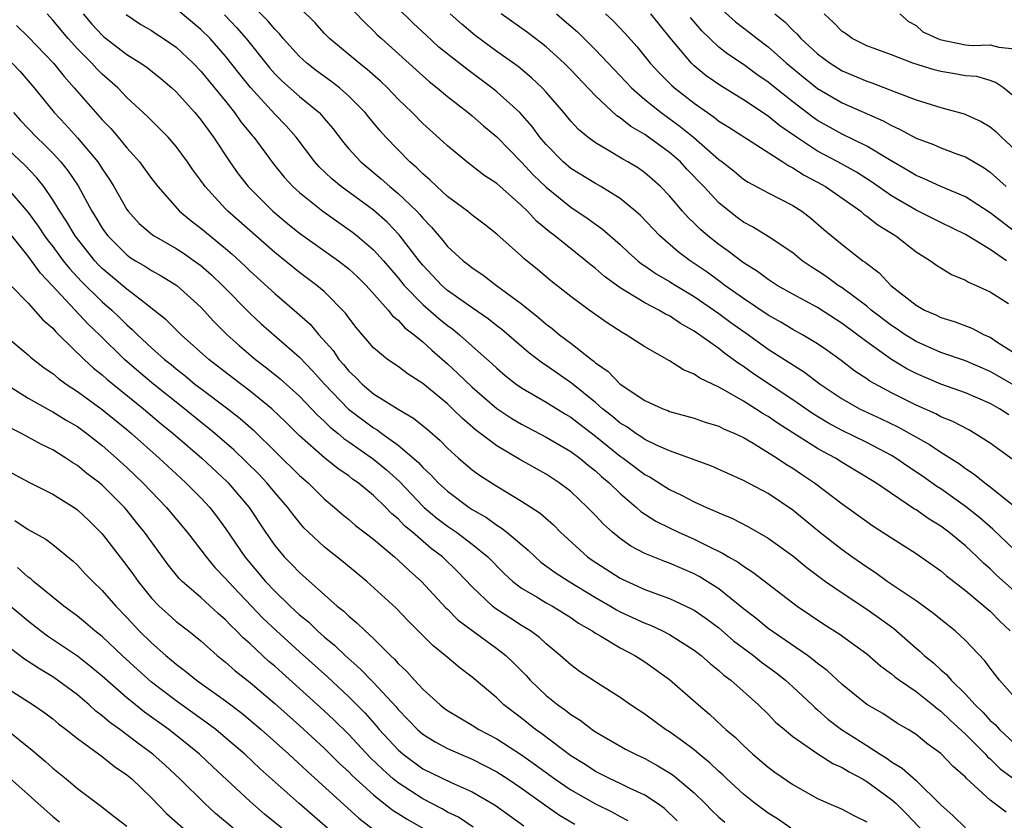
# Model space of a CAD drawing. Units: inches. Extents: x 2622000 to 2625000, y 1488000 to 1491000.
# Drawn here: x 2622276 to 2622356, y 1488064 to 1488129 of the extents above; entities that cross this region are included whole.
import ezdxf

# ---------------------------------------------------------------- set-up
doc = ezdxf.new("R2010")
doc.units = ezdxf.units.IN
doc.header["$MEASUREMENT"] = 0
doc.layers.add('LD26221488_2ft', color=220, linetype='Continuous')

msp = doc.modelspace()

# ---------------------------------------------------------------- linework, layer by layer
at = {"layer": 'LD26221488_2ft'}
for points, elevation in [([(2622357, 1488082.182), (2622355.527, 1488083.527), (2622355, 1488084.032), (2622354.477, 1488084.477), (2622353.951, 1488085), (2622353, 1488085.886), (2622351.655, 1488087), (2622351, 1488087.487), (2622350.051, 1488088.051), (2622349, 1488088.806), (2622348.876, 1488088.876), (2622347, 1488090.127), (2622345.736, 1488091), (2622343, 1488092.655), (2622342.46, 1488093), (2622341.502, 1488093.502), (2622341, 1488093.787), (2622337.807, 1488095.806), (2622337, 1488096.367), (2622336.593, 1488096.593), (2622335.984, 1488097), (2622335, 1488097.611), (2622333.553, 1488098.447), (2622333, 1488098.737), (2622331.468, 1488099.468), (2622331, 1488099.808), (2622330.149, 1488100.149), (2622329, 1488100.893), (2622327, 1488102.005), (2622325.489, 1488103), (2622325.168, 1488103.168), (2622323.952, 1488103.952), (2622322.484, 1488105), (2622321, 1488106.102), (2622319.379, 1488107.379), (2622318.294, 1488108.294), (2622317.184, 1488109.184), (2622317, 1488109.368), (2622315, 1488111.161), (2622313.968, 1488111.968), (2622313, 1488112.684), (2622312.619, 1488113), (2622311, 1488114.19), (2622310.133, 1488115), (2622309.563, 1488115.563), (2622309, 1488116.027), (2622308.521, 1488116.521), (2622307.955, 1488117), (2622306.015, 1488119), (2622305.531, 1488119.531), (2622304.62, 1488120.62), (2622304.323, 1488121), (2622303, 1488122.339), (2622302.26, 1488123), (2622301.55, 1488123.55), (2622300.39, 1488124.39), (2622299.601, 1488125), (2622299, 1488125.548), (2622297.691, 1488127), (2622297.382, 1488127.382), (2622297, 1488127.753), (2622296.446, 1488128.446), (2622293.875, 1488131)], 9880), ([(2622301.716, 1488131), (2622304.289, 1488128.289), (2622305, 1488127.635), (2622305.314, 1488127.314), (2622305.652, 1488127), (2622308.458, 1488124.458), (2622309.518, 1488123.518), (2622310.175, 1488123), (2622311, 1488122.299), (2622312.673, 1488121), (2622313, 1488120.73), (2622313.919, 1488119.919), (2622315, 1488119.026), (2622317, 1488116.992), (2622317.963, 1488115.963), (2622319, 1488114.965), (2622321, 1488113.325), (2622322.404, 1488112.404), (2622323, 1488111.956), (2622323.563, 1488111.563), (2622325, 1488110.302), (2622325.67, 1488109.67), (2622326.427, 1488109), (2622326.743, 1488108.743), (2622327, 1488108.578), (2622327.925, 1488107.925), (2622329, 1488107.325), (2622329.509, 1488107), (2622331, 1488106.108), (2622333, 1488104.726), (2622333.987, 1488103.987), (2622335.413, 1488103), (2622337, 1488101.835), (2622339.956, 1488099.956), (2622341.214, 1488099), (2622343, 1488097.795), (2622344.413, 1488097), (2622346.176, 1488096.176), (2622347.522, 1488095.523), (2622350.097, 1488094.097), (2622351, 1488093.482), (2622352.526, 1488092.526), (2622353, 1488092.171), (2622353.708, 1488091.708), (2622354.577, 1488091), (2622355, 1488090.681), (2622358.155, 1488088.155)], 9884), ([(2622356.863, 1488092.863), (2622355, 1488094.216), (2622353.777, 1488095), (2622353.28, 1488095.28), (2622351.967, 1488095.968), (2622351, 1488096.358), (2622350.588, 1488096.588), (2622349, 1488097.289), (2622347, 1488098.302), (2622345.246, 1488099.246), (2622345, 1488099.424), (2622344.046, 1488100.046), (2622342.916, 1488100.916), (2622341.755, 1488101.755), (2622341, 1488102.274), (2622339.792, 1488103), (2622339, 1488103.435), (2622338.026, 1488104.026), (2622337, 1488104.583), (2622335, 1488105.925), (2622333.483, 1488107), (2622333.216, 1488107.216), (2622333, 1488107.361), (2622332.064, 1488108.064), (2622330.682, 1488109), (2622329.716, 1488109.716), (2622328.23, 1488111), (2622326.648, 1488112.648), (2622326.256, 1488113), (2622325, 1488114.033), (2622323.444, 1488115), (2622323, 1488115.249), (2622321, 1488116.475), (2622320.384, 1488117), (2622319, 1488118.415), (2622318.501, 1488119), (2622317.868, 1488119.868), (2622316.865, 1488121), (2622315, 1488122.681), (2622314.6, 1488123), (2622312.536, 1488124.536), (2622310.309, 1488126.309), (2622309.262, 1488127.262), (2622308.235, 1488128.234), (2622305.437, 1488131)], 9886), ([(2622356.298, 1488064.298), (2622355, 1488065.288), (2622353.067, 1488067.067), (2622353, 1488067.146), (2622352.012, 1488068.012), (2622351, 1488069.066), (2622349.874, 1488069.874), (2622349, 1488070.594), (2622348.362, 1488071), (2622347.504, 1488071.504), (2622346.292, 1488072.292), (2622345, 1488073.033), (2622343, 1488074.647), (2622341.793, 1488075.793), (2622341, 1488076.365), (2622340.662, 1488076.662), (2622340.192, 1488077), (2622337, 1488079.2), (2622336.018, 1488080.018), (2622335, 1488080.781), (2622333, 1488082.405), (2622331.415, 1488083.415), (2622331, 1488083.632), (2622329, 1488084.49), (2622328.623, 1488084.623), (2622327, 1488085.282), (2622325.87, 1488085.87), (2622325, 1488086.486), (2622324.371, 1488087), (2622323.644, 1488087.644), (2622323, 1488088.344), (2622322.368, 1488089), (2622321, 1488090.285), (2622320.07, 1488091), (2622319, 1488091.69), (2622316.879, 1488092.879), (2622315, 1488093.988), (2622313.287, 1488095.287), (2622312.21, 1488096.21), (2622311.418, 1488097), (2622311, 1488097.386), (2622309, 1488099.056), (2622307.805, 1488099.805), (2622307, 1488100.42), (2622306.143, 1488101), (2622305, 1488101.947), (2622303.595, 1488103.595), (2622303, 1488104.372), (2622302.745, 1488104.745), (2622301, 1488106.5), (2622300.421, 1488107), (2622299, 1488108.052), (2622297, 1488109.655), (2622293.204, 1488113), (2622293, 1488113.211), (2622291.342, 1488115), (2622291, 1488115.498), (2622290.364, 1488116.364), (2622289.925, 1488117), (2622289, 1488118.26), (2622288.352, 1488119), (2622287.688, 1488119.688), (2622287, 1488120.357), (2622286.688, 1488120.688), (2622285, 1488122.236), (2622284.261, 1488123), (2622283, 1488124.111), (2622282.557, 1488124.558), (2622282.162, 1488125), (2622281, 1488126.158), (2622280.237, 1488127), (2622279, 1488128.503), (2622278.535, 1488129)], 9870), ([(2622281.462, 1488129), (2622282.175, 1488128.175), (2622283, 1488127.262), (2622283.14, 1488127.14), (2622285, 1488125.704), (2622285.448, 1488125.448), (2622286.142, 1488125), (2622286.649, 1488124.649), (2622287.761, 1488123.761), (2622288.662, 1488123), (2622289, 1488122.684), (2622290.517, 1488121), (2622291, 1488120.421), (2622291.591, 1488119.591), (2622292.039, 1488119), (2622293.349, 1488117), (2622294.035, 1488116.035), (2622294.85, 1488115), (2622296.85, 1488113), (2622298.019, 1488112.019), (2622299, 1488111.234), (2622302.174, 1488109), (2622303, 1488108.35), (2622303.7, 1488107.7), (2622304.42, 1488107), (2622306.187, 1488105), (2622306.537, 1488104.537), (2622307, 1488104.17), (2622307.555, 1488103.555), (2622308.31, 1488103), (2622309, 1488102.432), (2622309.74, 1488101.74), (2622311, 1488100.647), (2622311.852, 1488099.852), (2622313, 1488098.741), (2622315, 1488097.018), (2622316.211, 1488096.211), (2622317, 1488095.74), (2622319, 1488094.711), (2622321, 1488093.541), (2622321.723, 1488093), (2622322.415, 1488092.415), (2622323, 1488091.965), (2622323.5, 1488091.5), (2622324.114, 1488091), (2622325, 1488090.134), (2622326.341, 1488089), (2622326.685, 1488088.684), (2622327.892, 1488087.892), (2622329, 1488087.339), (2622329.722, 1488087), (2622331, 1488086.441), (2622332.149, 1488085.851), (2622333.308, 1488085.308), (2622333.8, 1488085), (2622334.568, 1488084.568), (2622335, 1488084.233), (2622335.761, 1488083.761), (2622339.353, 1488081), (2622341.529, 1488079.53), (2622342.773, 1488078.773), (2622345, 1488077.137), (2622346.132, 1488076.132), (2622347, 1488075.512), (2622347.273, 1488075.273), (2622347.643, 1488075), (2622349, 1488074.075), (2622350.348, 1488073), (2622350.697, 1488072.697), (2622351, 1488072.489), (2622351.758, 1488071.758), (2622353, 1488070.619), (2622354.616, 1488069), (2622354.792, 1488068.792), (2622355, 1488068.619), (2622355.828, 1488067.828), (2622357, 1488066.944)], 9872), ([(2622284.946, 1488128.945), (2622286.146, 1488128.146), (2622287, 1488127.645), (2622287.383, 1488127.382), (2622287.989, 1488127), (2622289, 1488126.301), (2622290.391, 1488125), (2622291, 1488124.363), (2622293, 1488121.918), (2622293.738, 1488121), (2622294.259, 1488120.259), (2622295.154, 1488119.154), (2622295.295, 1488119), (2622296.873, 1488116.873), (2622297.768, 1488115.768), (2622298.471, 1488115), (2622299, 1488114.512), (2622300.886, 1488113), (2622303.301, 1488111.301), (2622303.68, 1488111), (2622305, 1488109.889), (2622305.81, 1488109), (2622307, 1488107.621), (2622307.503, 1488107), (2622309, 1488105.449), (2622310.306, 1488104.306), (2622311, 1488103.75), (2622311.437, 1488103.437), (2622311.972, 1488103), (2622313, 1488102.068), (2622314.631, 1488100.631), (2622315, 1488100.277), (2622315.691, 1488099.691), (2622316.572, 1488099), (2622317, 1488098.697), (2622319, 1488097.54), (2622320.565, 1488096.565), (2622321, 1488096.322), (2622321.739, 1488095.739), (2622323, 1488094.783), (2622325, 1488093.163), (2622325.242, 1488093), (2622327, 1488091.673), (2622327.443, 1488091.443), (2622329, 1488090.443), (2622329.984, 1488089.984), (2622331, 1488089.454), (2622332.002, 1488089), (2622332.712, 1488088.713), (2622333, 1488088.565), (2622334.106, 1488088.105), (2622335.424, 1488087.424), (2622337, 1488086.516), (2622339, 1488085.069), (2622340.136, 1488084.136), (2622341.666, 1488083), (2622343, 1488082.073), (2622345, 1488080.76), (2622346.037, 1488080.037), (2622347.185, 1488079.185), (2622349, 1488077.595), (2622349.327, 1488077.327), (2622349.662, 1488077), (2622350.402, 1488076.402), (2622351, 1488075.841), (2622351.46, 1488075.46), (2622351.833, 1488075), (2622353, 1488073.866), (2622353.781, 1488073), (2622354.408, 1488072.408), (2622355, 1488071.747), (2622355.401, 1488071.401), (2622355.755, 1488071), (2622357, 1488069.859)], 9874), ([(2622357, 1488073.595), (2622355.766, 1488075), (2622355, 1488075.979), (2622354.579, 1488076.579), (2622353, 1488078.221), (2622352.161, 1488079), (2622351, 1488079.916), (2622350.412, 1488080.412), (2622349, 1488081.424), (2622346.659, 1488083), (2622345.7, 1488083.7), (2622345, 1488084.149), (2622343.788, 1488085), (2622343, 1488085.571), (2622341.169, 1488087), (2622339, 1488088.771), (2622337, 1488090.119), (2622335, 1488091.179), (2622332.369, 1488092.369), (2622329, 1488093.589), (2622327.948, 1488094.052), (2622327, 1488094.516), (2622326.717, 1488094.718), (2622326.264, 1488095), (2622325.534, 1488095.534), (2622325, 1488095.841), (2622324.379, 1488096.379), (2622323.575, 1488097), (2622323, 1488097.497), (2622321.061, 1488099.061), (2622319, 1488100.516), (2622318.703, 1488100.703), (2622317.571, 1488101.571), (2622315.415, 1488103.415), (2622315, 1488103.725), (2622314.293, 1488104.293), (2622313, 1488105.167), (2622311, 1488106.596), (2622310.538, 1488107), (2622309, 1488108.623), (2622308.694, 1488109), (2622307.096, 1488111.096), (2622306.109, 1488112.109), (2622305, 1488113.08), (2622302.371, 1488115), (2622301.621, 1488115.621), (2622300.601, 1488116.601), (2622300.259, 1488117), (2622298.734, 1488119), (2622297.917, 1488119.917), (2622297, 1488120.862), (2622295.023, 1488123.023), (2622294.129, 1488124.129), (2622293, 1488125.586), (2622291.755, 1488127), (2622291, 1488127.744), (2622289, 1488129.41)], 9876), ([(2622292.925, 1488128.925), (2622293.905, 1488127.905), (2622294.69, 1488127), (2622296.599, 1488124.599), (2622297, 1488124.149), (2622297.574, 1488123.574), (2622299, 1488122.308), (2622300.589, 1488121), (2622300.793, 1488120.793), (2622301, 1488120.528), (2622301.702, 1488119.702), (2622302.574, 1488118.574), (2622303, 1488118.07), (2622303.976, 1488117), (2622305.633, 1488115.633), (2622306.338, 1488115), (2622307, 1488114.454), (2622308.512, 1488113), (2622308.751, 1488112.751), (2622309, 1488112.436), (2622309.712, 1488111.712), (2622310.628, 1488110.628), (2622311, 1488110.155), (2622312.274, 1488109), (2622312.688, 1488108.688), (2622313, 1488108.424), (2622313.856, 1488107.856), (2622314.966, 1488107), (2622317, 1488105.509), (2622318.387, 1488104.386), (2622319, 1488103.852), (2622319.494, 1488103.494), (2622320.089, 1488103), (2622321, 1488102.314), (2622322.67, 1488101), (2622322.863, 1488100.863), (2622323, 1488100.734), (2622324.022, 1488100.022), (2622325, 1488099.006), (2622327, 1488097.68), (2622328.473, 1488097), (2622328.859, 1488096.859), (2622329, 1488096.79), (2622330.406, 1488096.406), (2622331, 1488096.225), (2622331.9, 1488095.9), (2622333, 1488095.586), (2622333.378, 1488095.378), (2622334.29, 1488095), (2622335, 1488094.663), (2622335.793, 1488094.207), (2622337.739, 1488093), (2622338.487, 1488092.487), (2622339, 1488092.184), (2622339.701, 1488091.701), (2622340.775, 1488091), (2622343, 1488089.298), (2622345, 1488087.852), (2622345.504, 1488087.504), (2622347, 1488086.531), (2622349, 1488085.272), (2622351, 1488083.865), (2622351.456, 1488083.456), (2622353, 1488082.262), (2622355, 1488080.584), (2622355.785, 1488079.784), (2622356.64, 1488079)], 9878), ([(2622357, 1488085.551), (2622355.236, 1488087.236), (2622355, 1488087.425), (2622354.166, 1488088.166), (2622353, 1488089.084), (2622351, 1488090.501), (2622350.695, 1488090.695), (2622349.529, 1488091.529), (2622348.33, 1488092.33), (2622347.371, 1488093), (2622347, 1488093.222), (2622345, 1488094.265), (2622343, 1488095.24), (2622341.854, 1488095.854), (2622340.607, 1488096.608), (2622339, 1488097.728), (2622335.825, 1488099.825), (2622335, 1488100.423), (2622334.641, 1488100.641), (2622334.173, 1488101), (2622333.483, 1488101.483), (2622333, 1488101.88), (2622331, 1488103.299), (2622329.901, 1488103.901), (2622329, 1488104.52), (2622328.676, 1488104.676), (2622328.14, 1488105), (2622327, 1488105.582), (2622325.489, 1488106.511), (2622325, 1488106.789), (2622323.726, 1488107.726), (2622323, 1488108.372), (2622322.641, 1488108.641), (2622322.233, 1488109), (2622319.71, 1488111), (2622319.302, 1488111.302), (2622318.212, 1488112.212), (2622317.498, 1488113), (2622317, 1488113.485), (2622315, 1488115.251), (2622313.938, 1488115.938), (2622312.571, 1488117), (2622311, 1488118.3), (2622310.644, 1488118.644), (2622309, 1488120.124), (2622308.146, 1488121), (2622307, 1488122.101), (2622306.137, 1488123), (2622305.558, 1488123.558), (2622304.498, 1488124.498), (2622303.841, 1488125), (2622301.438, 1488127), (2622301, 1488127.447), (2622300.264, 1488128.264), (2622299, 1488129.523)], 9882), ([(2622356.515, 1488096.515), (2622355.767, 1488097), (2622355, 1488097.416), (2622353, 1488098.286), (2622351, 1488099.005), (2622349, 1488099.852), (2622348.242, 1488100.242), (2622346.996, 1488100.996), (2622345, 1488102.419), (2622343, 1488103.918), (2622341, 1488105.202), (2622339, 1488106.294), (2622337.747, 1488107), (2622337, 1488107.48), (2622336.134, 1488108.134), (2622335, 1488108.834), (2622333.775, 1488109.775), (2622333, 1488110.303), (2622332.114, 1488111), (2622331.516, 1488111.516), (2622331, 1488112.042), (2622330.511, 1488112.511), (2622330.073, 1488113), (2622329, 1488114.262), (2622328.286, 1488115), (2622327.604, 1488115.604), (2622327, 1488116.113), (2622326.483, 1488116.484), (2622325.628, 1488117), (2622325.224, 1488117.224), (2622324.061, 1488117.939), (2622323, 1488118.549), (2622322.389, 1488119), (2622321.625, 1488119.625), (2622321, 1488120.31), (2622320.434, 1488121), (2622319, 1488122.655), (2622318.68, 1488123), (2622317.826, 1488123.826), (2622316.729, 1488124.729), (2622315, 1488125.96), (2622313.245, 1488127.245), (2622312.159, 1488128.159), (2622311.234, 1488129)], 9888), ([(2622359, 1488097.724), (2622355, 1488100.025), (2622353, 1488100.876), (2622351, 1488101.571), (2622349, 1488102.45), (2622348.115, 1488103), (2622347.456, 1488103.456), (2622347, 1488103.751), (2622345.364, 1488105), (2622345, 1488105.306), (2622343, 1488106.805), (2622342.693, 1488107), (2622341.712, 1488107.712), (2622341, 1488108.188), (2622340.499, 1488108.499), (2622339.775, 1488109), (2622339, 1488109.625), (2622337, 1488110.963), (2622335.742, 1488111.742), (2622335, 1488112.13), (2622334.499, 1488112.499), (2622333.84, 1488113), (2622333, 1488113.688), (2622331.797, 1488115), (2622330.418, 1488116.418), (2622329.884, 1488117), (2622329, 1488117.778), (2622327, 1488119.234), (2622325.869, 1488119.869), (2622325, 1488120.573), (2622324.734, 1488120.734), (2622323, 1488122.349), (2622321, 1488124.454), (2622320.462, 1488125), (2622319, 1488126.331), (2622318.631, 1488126.631), (2622317.484, 1488127.485), (2622315.365, 1488129)], 9890), ([(2622319.832, 1488129), (2622320.475, 1488128.475), (2622321.537, 1488127.537), (2622323, 1488126.093), (2622325, 1488123.988), (2622325.915, 1488123), (2622327, 1488122.062), (2622328.327, 1488121), (2622329.882, 1488119.881), (2622330.938, 1488119), (2622333, 1488117.205), (2622333.282, 1488117), (2622334.242, 1488116.242), (2622335, 1488115.613), (2622335.372, 1488115.372), (2622337, 1488114.485), (2622339, 1488113.464), (2622339.731, 1488113), (2622340.456, 1488112.456), (2622341.525, 1488111.525), (2622343, 1488110.308), (2622344.679, 1488109), (2622344.873, 1488108.873), (2622345, 1488108.758), (2622346.007, 1488108.007), (2622346.95, 1488107), (2622349, 1488105.399), (2622349.689, 1488105), (2622350.6, 1488104.6), (2622351, 1488104.4), (2622352.079, 1488104.079), (2622353.526, 1488103.526), (2622354.513, 1488103), (2622355, 1488102.791), (2622355.634, 1488102.365), (2622357.305, 1488101.305)], 9892), ([(2622323.815, 1488129), (2622324.431, 1488128.431), (2622325.413, 1488127.413), (2622326.362, 1488126.362), (2622327.447, 1488125), (2622328.183, 1488124.183), (2622329.19, 1488123.19), (2622329.412, 1488123), (2622331, 1488121.763), (2622332.627, 1488120.627), (2622333, 1488120.319), (2622333.812, 1488119.812), (2622338.186, 1488117), (2622338.673, 1488116.673), (2622339, 1488116.528), (2622339.919, 1488115.919), (2622341, 1488115.37), (2622341.652, 1488115), (2622344.511, 1488113), (2622344.772, 1488112.772), (2622345, 1488112.618), (2622345.893, 1488111.893), (2622347.359, 1488111), (2622349, 1488109.73), (2622349.436, 1488109.436), (2622350.174, 1488109), (2622350.645, 1488108.645), (2622351, 1488108.407), (2622351.88, 1488107.881), (2622353, 1488107.426), (2622353.257, 1488107.257), (2622353.883, 1488107), (2622355, 1488106.484), (2622356.481, 1488105.519)], 9894), ([(2622356.326, 1488109), (2622355, 1488109.905), (2622353, 1488111.125), (2622351, 1488112.092), (2622349, 1488113.085), (2622347, 1488114.254), (2622345.385, 1488115.385), (2622344.16, 1488116.16), (2622342.653, 1488117), (2622341, 1488117.886), (2622339.303, 1488119), (2622337.941, 1488119.941), (2622337, 1488120.721), (2622335, 1488122.033), (2622333.158, 1488123.158), (2622331.986, 1488123.986), (2622331, 1488124.793), (2622330.779, 1488125), (2622329.051, 1488127.051), (2622327.497, 1488129)], 9896), ([(2622333, 1488129.578), (2622334.361, 1488128.361), (2622335.497, 1488127.497), (2622336.109, 1488127), (2622337, 1488126.33), (2622338.503, 1488125), (2622339.868, 1488123.868), (2622341, 1488122.962), (2622343, 1488121.791), (2622346.339, 1488120.339), (2622347, 1488119.96), (2622347.668, 1488119.668), (2622349, 1488118.922), (2622350.409, 1488118.409), (2622351, 1488118.151), (2622352.36, 1488117.64), (2622353, 1488117.421), (2622354.516, 1488116.515), (2622355, 1488116.177), (2622356.317, 1488115)], 9900), ([(2622337.551, 1488129), (2622338.355, 1488128.355), (2622339, 1488127.684), (2622339.355, 1488127.355), (2622339.651, 1488127), (2622341, 1488125.774), (2622342.045, 1488125), (2622342.624, 1488124.624), (2622343, 1488124.398), (2622345, 1488123.543), (2622345.412, 1488123.412), (2622347.348, 1488122.652), (2622349, 1488122.024), (2622351, 1488121.416), (2622352.906, 1488120.905), (2622354.287, 1488120.286), (2622355, 1488119.852), (2622355.467, 1488119.466), (2622355.921, 1488119), (2622357, 1488118.009)], 9902), ([(2622357, 1488122.259), (2622356.075, 1488123), (2622355.452, 1488123.452), (2622355, 1488123.608), (2622353.918, 1488123.918), (2622353, 1488123.99), (2622352.146, 1488124.146), (2622351, 1488124.321), (2622350.459, 1488124.459), (2622348.736, 1488125), (2622347, 1488125.672), (2622345, 1488126.42), (2622343.82, 1488127), (2622343.347, 1488127.347), (2622343, 1488127.576), (2622342.315, 1488128.315), (2622341.538, 1488129)], 9904), ([(2622347.685, 1488129), (2622348.385, 1488128.385), (2622349, 1488128.062), (2622349.555, 1488127.555), (2622350.913, 1488126.913), (2622353, 1488126.48), (2622353.557, 1488126.443), (2622355, 1488126.479), (2622355.709, 1488126.291), (2622357, 1488126.156)], 9906), ([(2622276.057, 1488128.057), (2622277, 1488127.15), (2622279.044, 1488125), (2622279.916, 1488123.916), (2622280.745, 1488123), (2622283, 1488120.416), (2622283.7, 1488119.7), (2622284.298, 1488119), (2622285, 1488118.138), (2622285.555, 1488117.555), (2622286.018, 1488117), (2622286.441, 1488116.441), (2622287, 1488115.653), (2622287.504, 1488115), (2622289.282, 1488113), (2622290.219, 1488112.219), (2622291, 1488111.638), (2622291.748, 1488111), (2622293, 1488109.986), (2622293.534, 1488109.534), (2622294.575, 1488108.575), (2622295, 1488108.159), (2622297, 1488106.327), (2622298.794, 1488104.794), (2622299.855, 1488103.855), (2622300.58, 1488103), (2622301.722, 1488101.722), (2622302.201, 1488101), (2622302.577, 1488100.577), (2622303, 1488100.049), (2622303.547, 1488099.547), (2622304.073, 1488099), (2622305, 1488098.22), (2622307, 1488096.957), (2622308.251, 1488096.25), (2622309.346, 1488095.346), (2622310.421, 1488094.421), (2622311, 1488093.815), (2622311.898, 1488093), (2622313, 1488092.059), (2622313.608, 1488091.608), (2622315, 1488090.716), (2622317, 1488089.524), (2622318.529, 1488088.53), (2622319.591, 1488087.591), (2622320.176, 1488087), (2622322.369, 1488085), (2622322.74, 1488084.74), (2622325, 1488083.266), (2622325.177, 1488083.177), (2622327, 1488082.359), (2622328.027, 1488081.973), (2622329, 1488081.63), (2622330.796, 1488080.796), (2622331, 1488080.68), (2622331.99, 1488079.99), (2622333, 1488079.245), (2622334.202, 1488078.202), (2622335.81, 1488077), (2622336.464, 1488076.464), (2622337.618, 1488075.618), (2622338.419, 1488075), (2622339, 1488074.475), (2622340.564, 1488073), (2622340.78, 1488072.78), (2622341, 1488072.606), (2622341.846, 1488071.846), (2622342.945, 1488071), (2622345, 1488069.702), (2622346.075, 1488069), (2622346.649, 1488068.649), (2622347, 1488068.394), (2622347.877, 1488067.877), (2622349, 1488066.869), (2622351, 1488064.914), (2622352.01, 1488064.01), (2622353, 1488063.041)], 9868), ([(2622357.445, 1488111), (2622355, 1488112.869), (2622353, 1488114.172), (2622351, 1488115.022), (2622349.643, 1488115.643), (2622349, 1488115.893), (2622348.318, 1488116.318), (2622346.834, 1488117.167), (2622345, 1488118.285), (2622343, 1488119.252), (2622341, 1488120.366), (2622340.624, 1488120.624), (2622339, 1488121.871), (2622337.577, 1488123), (2622337, 1488123.479), (2622336.094, 1488124.094), (2622335, 1488124.885), (2622333.734, 1488125.734), (2622333, 1488126.316), (2622332.265, 1488127), (2622331.624, 1488127.624), (2622330.713, 1488128.713)], 9898), ([(2622275.716, 1488125), (2622276.34, 1488124.34), (2622277.493, 1488123), (2622279.106, 1488121), (2622280.031, 1488120.03), (2622281, 1488118.964), (2622282.648, 1488117), (2622282.794, 1488116.794), (2622283, 1488116.444), (2622283.591, 1488115.591), (2622283.948, 1488115), (2622285, 1488113.138), (2622285.099, 1488113), (2622286.015, 1488112.015), (2622287.083, 1488111.083), (2622287.207, 1488111), (2622289, 1488109.996), (2622289.602, 1488109.602), (2622290.474, 1488109), (2622291, 1488108.613), (2622291.862, 1488107.862), (2622292.769, 1488107), (2622295, 1488104.714), (2622295.889, 1488103.889), (2622299, 1488101.171), (2622300.07, 1488100.07), (2622301.019, 1488099), (2622302.974, 1488096.974), (2622305, 1488095.447), (2622305.29, 1488095.29), (2622305.674, 1488095), (2622307, 1488094.059), (2622308.649, 1488092.649), (2622309, 1488092.247), (2622309.649, 1488091.649), (2622310.247, 1488091), (2622311, 1488090.31), (2622312.766, 1488089), (2622313, 1488088.844), (2622314.174, 1488088.174), (2622315, 1488087.562), (2622315.359, 1488087.359), (2622315.809, 1488087), (2622317.545, 1488085.545), (2622318.104, 1488085), (2622318.58, 1488084.58), (2622319.725, 1488083.725), (2622320.874, 1488083), (2622323, 1488081.711), (2622324.219, 1488081), (2622324.696, 1488080.696), (2622325, 1488080.541), (2622327, 1488079.627), (2622327.458, 1488079.458), (2622328.432, 1488079), (2622329, 1488078.699), (2622331, 1488077.43), (2622331.562, 1488077), (2622332.321, 1488076.321), (2622333, 1488075.787), (2622333.411, 1488075.411), (2622333.967, 1488075), (2622336.22, 1488073), (2622337, 1488072.244), (2622337.614, 1488071.614), (2622338.323, 1488071), (2622339, 1488070.449), (2622341.039, 1488069.039), (2622342.254, 1488068.254), (2622343, 1488067.929), (2622343.565, 1488067.566), (2622344.646, 1488067), (2622345, 1488066.799), (2622347, 1488065.34), (2622347.384, 1488065), (2622348.191, 1488064.191), (2622350.148, 1488062.148)], 9866), ([(2622275.807, 1488121), (2622276.371, 1488120.371), (2622277.666, 1488119), (2622278.354, 1488118.354), (2622279, 1488117.701), (2622279.652, 1488117), (2622280.255, 1488116.255), (2622281.053, 1488115.054), (2622282.173, 1488113), (2622282.494, 1488112.494), (2622283, 1488111.636), (2622283.261, 1488111.261), (2622283.453, 1488111), (2622285, 1488109.461), (2622285.269, 1488109.269), (2622285.694, 1488109), (2622286.519, 1488108.519), (2622287, 1488108.199), (2622287.783, 1488107.783), (2622289.044, 1488107), (2622291, 1488105.226), (2622292.068, 1488104.068), (2622293.139, 1488103), (2622294.114, 1488102.114), (2622295.433, 1488101), (2622296.328, 1488100.328), (2622297.434, 1488099.434), (2622299, 1488098.007), (2622300.471, 1488096.471), (2622301, 1488095.998), (2622301.497, 1488095.497), (2622302.132, 1488095), (2622302.596, 1488094.596), (2622303, 1488094.328), (2622305, 1488092.928), (2622306.053, 1488092.053), (2622307.102, 1488091.102), (2622309, 1488089.106), (2622309.115, 1488089), (2622310.14, 1488088.14), (2622311, 1488087.498), (2622311.733, 1488087), (2622313, 1488086.033), (2622314.27, 1488085), (2622315.626, 1488083.626), (2622316.314, 1488083), (2622317, 1488082.466), (2622318.279, 1488081.72), (2622319, 1488081.276), (2622319.505, 1488081), (2622320.438, 1488080.438), (2622321, 1488080.086), (2622321.638, 1488079.637), (2622322.726, 1488079), (2622323, 1488078.802), (2622323.441, 1488078.559), (2622325, 1488077.619), (2622326.201, 1488077), (2622327, 1488076.488), (2622329, 1488075.065), (2622331.357, 1488073), (2622332.246, 1488072.246), (2622333.288, 1488071.288), (2622333.582, 1488071), (2622334.348, 1488070.348), (2622335, 1488069.699), (2622335.769, 1488069), (2622337, 1488067.965), (2622337.556, 1488067.555), (2622339, 1488066.555), (2622341, 1488065.403), (2622341.923, 1488065), (2622343, 1488064.558), (2622344.013, 1488064.013), (2622345, 1488063.525)], 9864), ([(2622338.846, 1488063), (2622337.764, 1488063.764), (2622337, 1488064.24), (2622335.939, 1488065), (2622335, 1488065.756), (2622333.649, 1488067), (2622333.32, 1488067.321), (2622333, 1488067.6), (2622332.292, 1488068.292), (2622331.405, 1488069), (2622331, 1488069.346), (2622330.072, 1488070.072), (2622329, 1488070.813), (2622328.694, 1488071), (2622327, 1488072.237), (2622325.842, 1488073), (2622325, 1488073.603), (2622323.376, 1488074.624), (2622321.71, 1488075.71), (2622321, 1488076.235), (2622320.152, 1488077), (2622319, 1488077.947), (2622318.463, 1488078.462), (2622317.727, 1488079), (2622317.281, 1488079.282), (2622317, 1488079.44), (2622316.047, 1488080.047), (2622314.844, 1488080.844), (2622314.656, 1488081), (2622313, 1488082.572), (2622311.814, 1488083.814), (2622310.6, 1488085), (2622309.688, 1488085.688), (2622308.163, 1488087), (2622307.523, 1488087.522), (2622307, 1488088.077), (2622306.487, 1488088.488), (2622305.995, 1488089), (2622305, 1488089.964), (2622303.748, 1488091), (2622303.307, 1488091.307), (2622303, 1488091.551), (2622302.143, 1488092.143), (2622301.031, 1488093.031), (2622299, 1488094.811), (2622297.905, 1488095.905), (2622296.769, 1488097), (2622295, 1488098.428), (2622293.532, 1488099.532), (2622291.651, 1488101), (2622289.407, 1488103), (2622288.201, 1488104.201), (2622287.2, 1488105), (2622286.401, 1488105.599), (2622285, 1488106.686), (2622283, 1488108.373), (2622282.684, 1488108.684), (2622282.397, 1488109), (2622280.818, 1488111), (2622280.142, 1488112.142), (2622279.564, 1488113), (2622279, 1488113.928), (2622278.261, 1488115), (2622277.708, 1488115.708), (2622276.73, 1488116.73), (2622275, 1488118.355)], 9862), ([(2622275.193, 1488115), (2622277, 1488112.909), (2622277.807, 1488111.807), (2622278.339, 1488111), (2622278.616, 1488110.617), (2622279, 1488110.138), (2622279.853, 1488109), (2622280.359, 1488108.359), (2622281.322, 1488107.322), (2622283, 1488105.676), (2622283.773, 1488105), (2622284.4, 1488104.4), (2622285, 1488103.797), (2622285.435, 1488103.435), (2622285.856, 1488103), (2622287, 1488101.931), (2622288.058, 1488101), (2622288.585, 1488100.585), (2622289, 1488100.232), (2622289.696, 1488099.696), (2622290.524, 1488099), (2622291, 1488098.629), (2622293.183, 1488097), (2622294.205, 1488096.205), (2622295.272, 1488095.272), (2622299, 1488091.6), (2622299.696, 1488091), (2622301, 1488089.699), (2622301.836, 1488089), (2622302.454, 1488088.454), (2622303, 1488088.013), (2622303.547, 1488087.547), (2622305, 1488086.437), (2622306.705, 1488085), (2622307, 1488084.742), (2622307.883, 1488083.884), (2622308.899, 1488083), (2622310.878, 1488080.878), (2622311, 1488080.77), (2622311.878, 1488079.878), (2622315, 1488077.58), (2622315.739, 1488077), (2622316.38, 1488076.38), (2622317.37, 1488075.37), (2622317.707, 1488075), (2622319, 1488073.767), (2622319.95, 1488073), (2622320.568, 1488072.568), (2622321, 1488072.217), (2622321.756, 1488071.756), (2622322.745, 1488071), (2622323, 1488070.827), (2622325.426, 1488069.426), (2622326.235, 1488069), (2622327, 1488068.645), (2622328.066, 1488068.066), (2622329, 1488067.507), (2622329.302, 1488067.303), (2622331, 1488065.866), (2622331.887, 1488065), (2622332.432, 1488064.432), (2622333, 1488063.914), (2622333.488, 1488063.488)], 9860), ([(2622329.618, 1488063.618), (2622328.608, 1488064.607), (2622328.045, 1488065), (2622327, 1488065.68), (2622325.749, 1488066.251), (2622325, 1488066.623), (2622324.194, 1488067), (2622323, 1488067.613), (2622322.163, 1488068.163), (2622321, 1488068.873), (2622318.655, 1488070.655), (2622318.147, 1488071), (2622317, 1488071.916), (2622315.578, 1488073), (2622315, 1488073.56), (2622313, 1488075.255), (2622311.998, 1488075.998), (2622310.811, 1488077), (2622309.807, 1488077.807), (2622307.821, 1488079.821), (2622306.843, 1488080.843), (2622304.459, 1488083), (2622302.572, 1488084.573), (2622301, 1488085.82), (2622299.739, 1488087), (2622299.363, 1488087.363), (2622299, 1488087.776), (2622298.452, 1488088.452), (2622298.062, 1488089), (2622297, 1488090.221), (2622296.359, 1488091), (2622295.693, 1488091.693), (2622294.69, 1488092.69), (2622293.671, 1488093.671), (2622292.139, 1488095), (2622291.518, 1488095.518), (2622291, 1488095.911), (2622289.666, 1488097), (2622287.163, 1488099), (2622285.979, 1488099.979), (2622284.806, 1488101), (2622282.79, 1488103), (2622281.868, 1488103.868), (2622278.948, 1488107), (2622277.99, 1488107.99), (2622277, 1488109.354), (2622275.379, 1488111.379)], 9858), ([(2622275.599, 1488107), (2622277, 1488105.558), (2622278.201, 1488104.201), (2622279, 1488103.519), (2622279.237, 1488103.237), (2622279.502, 1488103), (2622281.549, 1488101), (2622282.302, 1488100.302), (2622283, 1488099.751), (2622283.387, 1488099.387), (2622286.365, 1488097), (2622287.789, 1488095.789), (2622288.757, 1488095), (2622291.076, 1488093), (2622293.108, 1488091.108), (2622293.216, 1488091), (2622294.925, 1488089), (2622296.245, 1488087), (2622297, 1488085.92), (2622297.767, 1488085), (2622298.384, 1488084.385), (2622299, 1488083.719), (2622302.07, 1488081), (2622302.593, 1488080.594), (2622303, 1488080.19), (2622303.659, 1488079.659), (2622304.318, 1488079), (2622305, 1488078.378), (2622306.382, 1488077), (2622306.708, 1488076.708), (2622307, 1488076.367), (2622307.711, 1488075.711), (2622308.326, 1488075), (2622309, 1488074.27), (2622310.407, 1488073), (2622310.741, 1488072.741), (2622311, 1488072.552), (2622313, 1488071.352), (2622313.543, 1488071), (2622315, 1488070.245), (2622317, 1488068.95), (2622318.148, 1488068.148), (2622319.7, 1488067), (2622321, 1488066.12), (2622323, 1488064.973), (2622324.328, 1488064.327), (2622325, 1488063.948), (2622325.632, 1488063.632)], 9856), ([(2622275.023, 1488103.023), (2622277, 1488101.383), (2622277.194, 1488101.194), (2622278.308, 1488100.308), (2622279, 1488099.844), (2622279.452, 1488099.452), (2622280.079, 1488099), (2622281, 1488098.407), (2622283, 1488096.947), (2622285, 1488095.321), (2622285.382, 1488095), (2622287.618, 1488093), (2622289.372, 1488091.372), (2622289.798, 1488091), (2622291, 1488089.785), (2622291.728, 1488089), (2622292.286, 1488088.286), (2622293, 1488087.301), (2622294.572, 1488085), (2622296.259, 1488083), (2622297, 1488082.219), (2622298.256, 1488081), (2622299, 1488080.306), (2622299.722, 1488079.722), (2622300.457, 1488079), (2622301, 1488078.516), (2622301.841, 1488077.842), (2622302.703, 1488077), (2622303.935, 1488075.935), (2622305, 1488074.827), (2622306.831, 1488072.831), (2622307, 1488072.622), (2622308.575, 1488071), (2622309, 1488070.631), (2622310.002, 1488070.002), (2622311, 1488069.475), (2622312.058, 1488069), (2622313, 1488068.605), (2622315, 1488067.578), (2622315.894, 1488067), (2622317, 1488066.244), (2622318.893, 1488064.893), (2622320.075, 1488064.076), (2622321.333, 1488063.333)], 9854), ([(2622275.084, 1488099.084), (2622277, 1488097.85), (2622278.837, 1488096.837), (2622279, 1488096.759), (2622280.083, 1488096.083), (2622281, 1488095.552), (2622281.755, 1488095), (2622283, 1488094.024), (2622284.17, 1488093), (2622285, 1488092.244), (2622286.303, 1488091), (2622287, 1488090.257), (2622288.224, 1488089), (2622289.897, 1488087), (2622291, 1488085.58), (2622291.428, 1488085), (2622292.138, 1488084.138), (2622293, 1488083.251), (2622293.209, 1488083), (2622296.041, 1488080.041), (2622297.143, 1488079), (2622299, 1488077.308), (2622301.275, 1488075.274), (2622303, 1488073.66), (2622304.323, 1488072.323), (2622305.261, 1488071.261), (2622305.473, 1488071), (2622307, 1488069.352), (2622307.407, 1488069), (2622309, 1488067.83), (2622311.298, 1488066.702), (2622313, 1488065.953), (2622314.877, 1488064.877), (2622316.036, 1488064.035), (2622317.206, 1488063.206)], 9852), ([(2622313.099, 1488063.099), (2622311.891, 1488063.891), (2622311, 1488064.315), (2622310.572, 1488064.573), (2622309, 1488065.376), (2622307, 1488066.679), (2622306.608, 1488067), (2622305.755, 1488067.755), (2622304.74, 1488068.741), (2622303, 1488070.593), (2622301.784, 1488071.784), (2622301, 1488072.527), (2622299, 1488074.343), (2622297.59, 1488075.59), (2622297, 1488076.132), (2622296.53, 1488076.53), (2622295, 1488077.952), (2622294.439, 1488078.439), (2622293.899, 1488079), (2622293.435, 1488079.435), (2622293, 1488079.895), (2622292.404, 1488080.404), (2622291, 1488081.695), (2622289.501, 1488083), (2622289.25, 1488083.25), (2622288.359, 1488084.359), (2622286.424, 1488087), (2622285.78, 1488087.78), (2622285, 1488088.769), (2622284.805, 1488089), (2622283, 1488090.812), (2622282.774, 1488091), (2622281.761, 1488091.761), (2622281, 1488092.396), (2622280.619, 1488092.619), (2622280.058, 1488093), (2622279, 1488093.66), (2622278.094, 1488094.094), (2622276.455, 1488095), (2622275.486, 1488095.486)], 9850), ([(2622275, 1488092.151), (2622277.052, 1488091.052), (2622279, 1488090.07), (2622280.732, 1488089), (2622281, 1488088.818), (2622281.934, 1488087.934), (2622283, 1488086.857), (2622285, 1488084.262), (2622285.536, 1488083.536), (2622285.911, 1488083), (2622287, 1488081.661), (2622287.633, 1488081), (2622288.342, 1488080.342), (2622289, 1488079.772), (2622289.991, 1488079), (2622291, 1488078.182), (2622292.339, 1488077), (2622293, 1488076.47), (2622293.774, 1488075.774), (2622295, 1488074.804), (2622297, 1488073.108), (2622299, 1488071.321), (2622301, 1488069.493), (2622302.257, 1488068.257), (2622303, 1488067.583), (2622303.284, 1488067.284), (2622305, 1488065.718), (2622306.506, 1488064.506), (2622307, 1488064.207), (2622307.729, 1488063.729), (2622309.011, 1488063.011)], 9848), ([(2622275.933, 1488087.933), (2622277, 1488087.211), (2622278.43, 1488086.43), (2622279, 1488086), (2622280.652, 1488084.652), (2622281, 1488084.324), (2622281.63, 1488083.63), (2622282.233, 1488083), (2622283, 1488082.28), (2622284.114, 1488081), (2622285, 1488080.09), (2622286.012, 1488079), (2622287, 1488078.021), (2622288.16, 1488077), (2622288.627, 1488076.626), (2622289, 1488076.301), (2622289.747, 1488075.747), (2622290.652, 1488075), (2622293, 1488073.328), (2622294.323, 1488072.323), (2622295, 1488071.77), (2622295.899, 1488071), (2622298.14, 1488069), (2622299.621, 1488067.621), (2622303.809, 1488063.809), (2622305, 1488062.908)], 9846), ([(2622301.278, 1488063), (2622298.971, 1488065), (2622295.826, 1488067.826), (2622294.565, 1488069), (2622293, 1488070.342), (2622292.206, 1488071), (2622291.526, 1488071.526), (2622289, 1488073.329), (2622287, 1488074.846), (2622285.858, 1488075.858), (2622284.618, 1488077), (2622283, 1488078.542), (2622282.416, 1488079), (2622281.658, 1488079.658), (2622281, 1488080.18), (2622279.886, 1488081), (2622277.442, 1488083), (2622277.211, 1488083.211), (2622277, 1488083.349), (2622276.129, 1488084.129)], 9844), ([(2622297.57, 1488063), (2622296.157, 1488064.157), (2622295, 1488065.178), (2622291.972, 1488067.972), (2622290.893, 1488069), (2622289.855, 1488069.855), (2622288.403, 1488071), (2622286.425, 1488072.425), (2622285.703, 1488073), (2622285, 1488073.57), (2622283, 1488075.323), (2622282.09, 1488076.09), (2622281, 1488076.938), (2622278.579, 1488078.579), (2622278, 1488079), (2622277, 1488079.775), (2622275, 1488081.47)], 9842), ([(2622293.616, 1488063), (2622292.205, 1488064.205), (2622291.315, 1488065), (2622289.303, 1488067), (2622288.112, 1488068.112), (2622287.118, 1488069), (2622285.897, 1488069.897), (2622284.435, 1488071), (2622283.601, 1488071.601), (2622283, 1488072.123), (2622282.497, 1488072.497), (2622281.952, 1488073), (2622281, 1488073.805), (2622279.394, 1488075), (2622279, 1488075.27), (2622277.912, 1488075.912), (2622277, 1488076.527), (2622276.706, 1488076.706), (2622275, 1488078.004)], 9840), ([(2622275, 1488074.554), (2622277.419, 1488073), (2622278.351, 1488072.351), (2622279, 1488071.862), (2622279.467, 1488071.467), (2622280.089, 1488071), (2622281, 1488070.269), (2622283, 1488068.811), (2622284.001, 1488068.001), (2622285, 1488067.332), (2622285.398, 1488067), (2622287, 1488065.457), (2622288.21, 1488064.21), (2622289.576, 1488063)], 9838), ([(2622275.244, 1488071), (2622277.336, 1488069.336), (2622278.419, 1488068.419), (2622279, 1488067.874), (2622280.085, 1488067), (2622281, 1488066.226), (2622282.852, 1488064.852), (2622283.969, 1488063.969), (2622285, 1488063.183)], 9836), ([(2622275.281, 1488067.282), (2622277, 1488065.745), (2622277.811, 1488065), (2622279, 1488063.958), (2622279.536, 1488063.536)], 9834)]:
    msp.add_lwpolyline(points, dxfattribs=dict(at, elevation=elevation))

doc.saveas('drawing.dxf')
